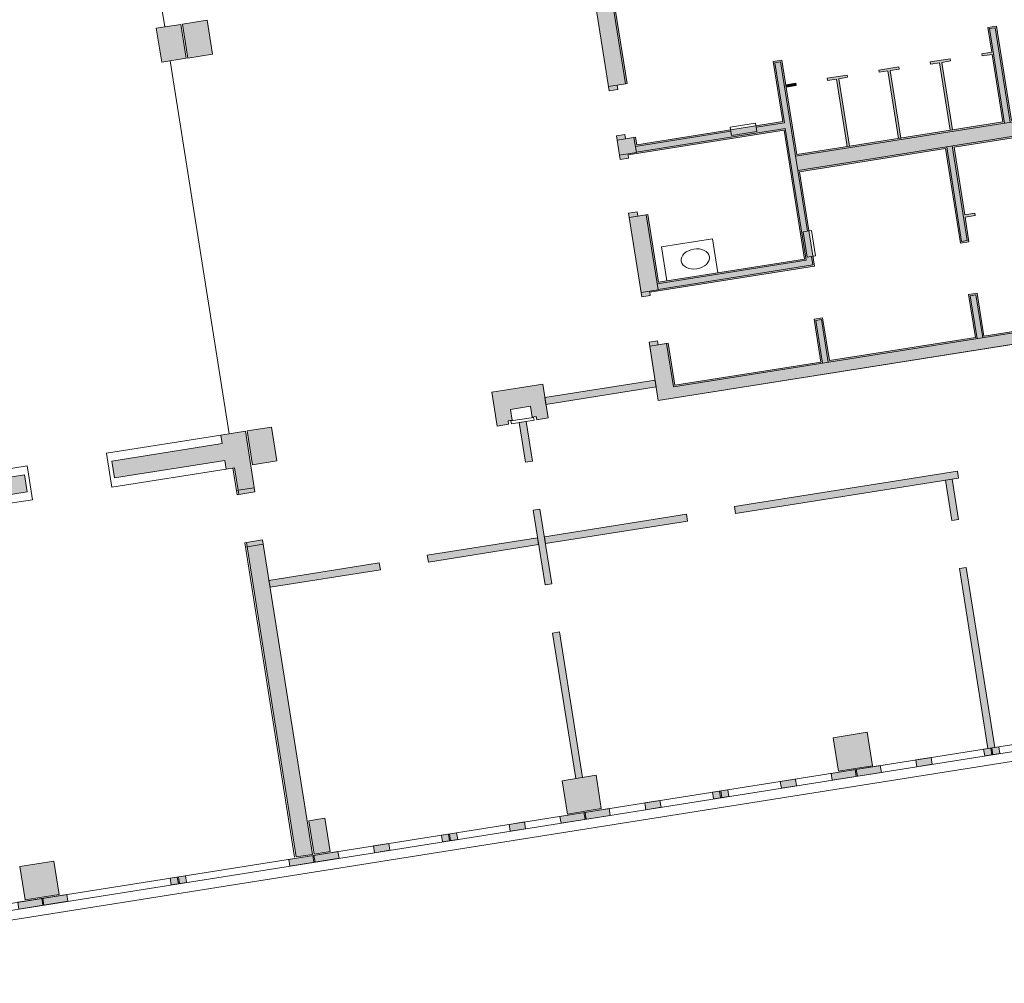
# Model space of a CAD drawing. Units: metres. Extents: x 6243 to 6591, y 343598 to 343997.
# Drawn here: x 6465 to 6482, y 343713 to 343730 of the extents above; entities that cross this region are included whole.
import ezdxf

# ---------------------------------------------------------------- set-up
doc = ezdxf.new("R2010")
doc.units = ezdxf.units.M
doc.header["$LTSCALE"] = 3
doc.layers.get('0').update_dxf_attribs({"linetype": 'CONTINUOUS', "lineweight": 30})
for name, color, linetype, lineweight in [('A_00_Block', 214, 'CONTINUOUS', 0), ('A_00_UNBESTIMMT', 7, 'CONTINUOUS', 9), ('A_01_Bebauung_Bestand', 7, 'CONTINUOUS', 20), ('A_03_FasVerkl_SN', 7, 'CONTINUOUS', 15), ('A_04_Sanitär_Einbauten_AP', 7, 'CONTINUOUS', 0)]:
    doc.layers.add(name, color=color, linetype=linetype, lineweight=lineweight)
doc.layers.add('A_06_Solid_Bestand', color=7, linetype='CONTINUOUS', lineweight=0, true_color=0x595959)

# ---------------------------------------------------------------- blocks, each defined once
blk = doc.blocks.new('U2-S1')
at = {"layer": 'A_06_Solid_Bestand', "ltscale": 10}
blk.add_hatch(color=256, dxfattribs=at).paths.add_polyline_path([(-45, 30), (-45, -30), (-25, -30), (-25, -24), (-17.5, -24), (-17.5, -5), (17.5, -5), (17.5, -24), (25, -24), (25, -30), (45, -30), (45, 30)])
at = {"layer": 'A_01_Bebauung_Bestand'}
for p, q in [((-20, -25), (20, -25.00000000000728)), ((-20, -25), (-20, -30)), ((-20, -30), (20, -30.00000000000728)), ((20, -30.00000000000728), (20, -25.00000000000728))]:
    blk.add_line(p, q, dxfattribs=at)
at = {"layer": 'A_01_Bebauung_Bestand', "ltscale": 10}
blk.add_lwpolyline([(-45, 30), (-45, -30), (-25, -30), (-25, -24), (-17.5, -24), (-17.5, -5), (17.5, -5), (17.5, -24), (25, -24), (25, -30), (45, -30), (45, 30)], close=True, dxfattribs=at)
blk = doc.blocks.new('U2-WASCHTI')
at = {"ltscale": 10}
blk.add_lwpolyline([(0, -60), (90, -60), (90, 0), (0, 0)], close=True, dxfattribs=at)
blk.add_ellipse((55, -30), major_axis=(-25, 4.592273826833915e-15), ratio=0.7, dxfattribs=at)

msp = doc.modelspace()

# ---------------------------------------------------------------- hatches: boundary and pattern name
at = {"layer": 'A_06_Solid_Bestand', "ltscale": 10}
for points in [[(6484.139481057182, 343732.4586974618), (6474.533333679922, 343730.9365251428), (6474.838049853505, 343729.0135178491), (6474.986201417011, 343729.0369936707), (6474.974463505846, 343729.1110694532), (6475.150270027856, 343729.138927429), (6474.891722971494, 343730.7705699804), (6477.443880572052, 343731.1749801466), (6477.562668232922, 343730.4253332353), (6477.712795150592, 343730.4491220692), (6477.594007489699, 343731.1987689799), (6481.197053513995, 343731.7697009791), (6481.315841174865, 343731.0200540672), (6481.465968092543, 343731.0438429018), (6481.347180431678, 343731.7934898118), (6484.049464949836, 343732.2216888107), (6484.572819281861, 343728.9188966211), (6481.870534763678, 343728.4906976241), (6481.608701092176, 343730.143081395), (6481.458574174495, 343730.1192925624), (6481.526967070145, 343729.6876776734), (6481.352148225242, 343729.6599762031), (6481.358408444456, 343729.6204691195), (6481.533227289441, 343729.6481705898), (6481.720407845984, 343728.4669087896), (6478.117361821698, 343727.8959767917), (6477.855528150207, 343729.5483605632), (6477.705401232537, 343729.5245717299), (6477.871923065449, 343728.4736833061), (6475.319765464936, 343728.0692731399), (6475.29895023581, 343728.2006341942), (6475.123143713813, 343728.1727762177), (6475.111405802652, 343728.2468519988), (6474.963254239124, 343728.2233761772), (6475.028517025162, 343727.8115148307), (6475.176668588667, 343727.8349906523), (6475.167747776136, 343727.8912882465), (6477.895711898718, 343728.3235563885), (6478.252544397819, 343726.0716526234), (6475.70038679727, 343725.6672424577), (6475.512893229783, 343726.8504796108), (6475.337086707749, 343726.8226216345), (6475.325348796576, 343726.8966974168), (6475.177197233106, 343726.8732215951), (6475.408981852056, 343725.4104718249), (6475.557133415548, 343725.4339476472), (6475.548369108543, 343725.4892575636), (6478.426460148808, 343725.9453145389), (6478.164626477293, 343727.5976983098), (6480.716784077814, 343728.0021084761), (6480.978617749292, 343726.3497247052), (6481.128744666952, 343726.3735135379), (6481.060351771302, 343726.8051284268), (6481.235170616264, 343726.8328298971), (6481.228910396968, 343726.8723369801), (6481.054091552041, 343726.8446355098), (6480.866910995474, 343728.0258973088), (6484.744531250795, 343728.640337832)], [(6467.808606294129, 343730.2455536628), (6467.378966759948, 343730.1774737774), (6467.472870049182, 343729.5848675229), (6467.902509583365, 343729.6529474088)], [(6467.349336447263, 343730.1727786136), (6466.919696913142, 343730.1046987289), (6467.01360020235, 343729.5120924756), (6467.443239736522, 343729.5801723597)], [(6480.801024409037, 343729.5726461435), (6480.451386719126, 343729.5172432028), (6480.457646938423, 343729.4777361198), (6480.612712241556, 343729.5023074799), (6480.799892798123, 343728.3210456809), (6480.839399881699, 343728.3273058995), (6480.652219325142, 343729.5085676999), (6480.807284628275, 343729.5331390605)], [(6479.900262902932, 343729.4299131446), (6479.550625213104, 343729.3745102045), (6479.556885432366, 343729.3350031196), (6479.71195073551, 343729.3595744816), (6479.899131292031, 343728.1783126813), (6479.93863837563, 343728.1845729005), (6479.751457819063, 343729.3658346995), (6479.906523122218, 343729.3904060603)], [(6478.999501396876, 343729.2871801449), (6478.649863707047, 343729.2317772042), (6478.656123926297, 343729.1922701205), (6478.811189229394, 343729.2168414813), (6478.998369785948, 343728.0355796823), (6479.037876869574, 343728.0418399003), (6478.850696313029, 343729.2231016999), (6479.005761616149, 343729.2476730613)], [(6478.098739890812, 343729.1444471445), (6477.923921045871, 343729.1167456742), (6477.930181265145, 343729.0772385906), (6478.105000110093, 343729.104940061)], [(6475.68233780118, 343724.6438059746), (6475.694075712305, 343724.5697301935), (6475.869882234351, 343724.5975881693), (6475.985696291074, 343723.8667071227), (6478.537853891599, 343724.2711172876), (6478.419066230694, 343725.0207641996), (6478.569193148413, 343725.0445530322), (6478.687980809269, 343724.2949061216), (6481.240138409818, 343724.6993162865), (6481.121350748935, 343725.4489631985), (6481.271477666617, 343725.4727520318), (6481.3902653275, 343724.7231051198), (6486.794834363922, 343725.5795031177), (6486.27148003191, 343728.8822953072), (6484.744531250795, 343728.640337832), (6484.740462108239, 343728.6660174369), (6486.293090493679, 343728.9120440541), (6486.854945174268, 343725.366283301), (6475.696169411605, 343723.5980843647), (6475.534186237651, 343724.6203301523)], [(6468.476175918123, 343723.0615035658), (6468.046536383978, 343722.993423681), (6468.070012206254, 343722.8452721175), (6466.144041880728, 343722.5400864275), (6466.190993525397, 343722.2437832999), (6468.116963850834, 343722.5489689899), (6468.14043967317, 343722.400817427), (6468.28859123661, 343722.4242932488), (6468.362931340639, 343721.9551466315), (6468.644419311349, 343721.999750694)], [(6468.935445764943, 343723.1342786148), (6468.505806230831, 343723.0661987302), (6468.59970952008, 343722.4735924762), (6469.029349054165, 343722.5416723609)], [(6480.929134117709, 343722.3618378751), (6477.027809612204, 343721.7436412196), (6477.046590270078, 343721.6251199695), (6480.947914775481, 343722.243316623)], [(6480.83433191016, 343722.2253184919), (6480.715810659376, 343722.2065378353), (6480.827712079081, 343721.5003487153), (6480.946233329831, 343721.5191293738)], [(6473.627588518173, 343721.7009620467), (6473.509067267439, 343721.6821813887), (6473.716437031127, 343720.3735092452), (6473.834958281889, 343720.3922899024)], [(6476.188284085741, 343721.6106115605), (6473.704276204438, 343721.2170002732), (6473.723056862302, 343721.0984790218), (6476.207064743569, 343721.4920903103)], [(6468.777448971039, 343721.1602251682), (6468.495961000341, 343721.1156211045), (6469.366914008085, 343715.6191980987), (6469.648401978759, 343715.6638021618)], [(6481.079262989614, 343720.6796038467), (6480.960741738771, 343720.6608231895), (6481.459211699127, 343717.5150716579), (6481.577732949911, 343717.5338523152)], [(6473.967987941643, 343719.5527643759), (6473.849466690857, 343719.5339837181), (6474.252468307131, 343716.990715212), (6474.370989558005, 343717.0094958693)], [(6478.848614071898, 343717.121650727), (6479.441220325913, 343717.2155540157), (6479.348882091489, 343717.7982834987), (6478.756275837511, 343717.7043802101)], [(6481.385135917381, 343717.5033337455), (6481.403916575233, 343717.3848124953), (6481.67058938951, 343717.4270689755), (6481.651808731659, 343717.5455902256)], [(6480.199923409374, 343717.3155271683), (6480.218704067216, 343717.1970059174), (6480.485376881571, 343717.2392623983), (6480.466596223697, 343717.3577836484)], [(6478.718407774416, 343717.0807689452), (6478.737188432257, 343716.9622476944), (6479.596467500515, 343717.0984074638), (6479.577686842686, 343717.2169287145)], [(6474.107764039985, 343716.3704244132), (6474.700370293965, 343716.4643277025), (6474.608032059563, 343717.0470571862), (6474.015425805551, 343716.9531538956)], [(6477.829498393397, 343716.9399140107), (6477.84827905133, 343716.8213927605), (6478.114951865579, 343716.8636492408), (6478.096171207728, 343716.9821704909)], [(6476.64428588547, 343716.7521074329), (6476.66306654332, 343716.6335861821), (6476.929739357552, 343716.6758426616), (6476.91095869977, 343716.794363913)], [(6475.459073377534, 343716.5643008543), (6475.47785403528, 343716.4457796036), (6475.744526849557, 343716.4880360831), (6475.725746191811, 343716.6065573339)], [(6473.977557742494, 343716.3295426319), (6473.996338400345, 343716.2110213806), (6474.855617468615, 343716.3471811493), (6474.836836810774, 343716.4657024007)], [(6469.867182027586, 343716.295830871), (6469.585694056929, 343716.2512268086), (6469.678032291436, 343715.6684973261), (6469.959520262041, 343715.713101388)], [(6473.08864836147, 343716.1886876975), (6473.107429019311, 343716.070166446), (6473.37410183367, 343716.1124229262), (6473.355321175748, 343716.2309441777)], [(6471.903435853502, 343716.0008811183), (6471.922216511399, 343715.8823598682), (6472.188889325707, 343715.9246163484), (6472.17010866787, 343716.0431375985)], [(6470.718223345538, 343715.8130745399), (6470.737004003381, 343715.6945532897), (6471.003676817631, 343715.7368097699), (6470.984896159839, 343715.8553310207)], [(6469.236707710548, 343715.5783163168), (6469.2554883684, 343715.4597950666), (6470.114767436702, 343715.5959548361), (6470.095986778865, 343715.7144760861)], [(6464.626063976128, 343714.8679717854), (6465.218670230107, 343714.9618750747), (6465.126331995742, 343715.5446045578), (6464.533725741716, 343715.4507012679)], [(6467.181366479416, 343715.1311335537), (6467.448039293694, 343715.1733900332), (6467.429258635853, 343715.2919112853), (6467.162585821529, 343715.2496548045)], [(6464.495857678614, 343714.8270900035), (6464.514638336427, 343714.7085687528), (6465.373917404699, 343714.8447285221), (6465.355136746903, 343714.9632497736)]]:
    msp.add_hatch(color=256, dxfattribs=at).paths.add_polyline_path(points)
h = msp.add_hatch(color=256, dxfattribs=at)
h.paths.add_polyline_path([(6475.639827438038, 343723.9536481165), (6473.713857112593, 343723.6484624265), (6473.732637770422, 343723.5299411757), (6475.65860809589, 343723.8351268664)])
h.paths.add_polyline_path([(6473.385005020994, 343723.2318615374), (6473.266483770244, 343723.2130808789), (6473.376037607649, 343722.5217069159), (6473.494558858443, 343722.5404875744)])
h = msp.add_hatch(color=256, dxfattribs=at)
h.paths.add_polyline_path([(6463.329162174273, 343722.0940458031), (6459.477221523383, 343721.483674423), (6459.524173167986, 343721.1873712966), (6463.376113818944, 343721.7977426766)])
h.paths.add_polyline_path([(6464.613142391283, 343722.2975029297), (6464.218071555283, 343722.2349007375), (6464.265023199931, 343721.9385976099), (6464.660094035954, 343722.0011998033)])
edge = h.paths.add_edge_path()
edge.add_line((6463.376113818944, 343721.7977426766), (6459.524173168013, 343721.1873712966))
h = msp.add_hatch(color=256, dxfattribs=at)
h.paths.add_polyline_path([(6468.889350390735, 343720.4540360475), (6470.817789909267, 343720.7596130018), (6470.836570566995, 343720.6410917503), (6468.90813104886, 343720.335514795)])
h.paths.add_polyline_path([(6473.585754953743, 343721.1982196154), (6471.657315435625, 343720.8926426619), (6471.676096093545, 343720.7741214109), (6473.604535611405, 343721.0796983651)])

# ---------------------------------------------------------------- linework, layer by layer
at = {"layer": 'A_00_UNBESTIMMT'}
for p, q in [((6467.067848476598, 343730.1281745512), (6466.41052545203, 343734.2764183298)), ((6468.19468794753, 343723.0168995027), (6467.161751765901, 343729.5355682973)), ((6468.046536383978, 343722.993423681), (6466.046490276717, 343722.6765000799)), ((6466.069966099017, 343722.528348517), (6466.046490276717, 343722.6765000799)), ((6466.116917743654, 343722.2320453887), (6466.069966099017, 343722.528348517)), ((6464.663742350729, 343722.457392405), (6464.194595732926, 343722.383052301)), ((6464.687218173054, 343722.3092408408), (6464.663742350729, 343722.457392405)), ((6468.14043967317, 343722.400817427), (6466.140393565953, 343722.0838938259)), ((6468.333301027953, 343721.9504514665), (6468.258960923963, 343722.4195980849)), ((6464.73416981763, 343722.0129377145), (6464.687218173054, 343722.3092408408)), ((6466.116917743654, 343722.2320453887), (6466.140393565953, 343722.0838938259)), ((6464.73416981763, 343722.0129377145), (6464.757645639974, 343721.8647861517)), ((6468.351193429487, 343722.0292224133), (6468.321563116743, 343722.0245272489)), ((6464.757645639974, 343721.8647861517), (6464.288499022221, 343721.790446047)), ((6468.362931340639, 343721.9551466315), (6468.333301027953, 343721.9504514665)), ((6468.495961000341, 343721.1156211045), (6468.466330687693, 343721.11092594)), ((6468.466330687693, 343721.11092594), (6469.337283695332, 343715.6145029342)), ((6468.507698911538, 343721.0415453227), (6468.478068598854, 343721.0368501589))]:
    msp.add_line(p, q, dxfattribs=at)
at = {"layer": 'A_01_Bebauung_Bestand', "lineweight": 5, "ltscale": 10}
for p, q in [((6475.122615069361, 343729.1345452755), (6474.859998870453, 343730.7918674325)), ((6481.488322921378, 343730.0976821), (6481.587090630356, 343730.1133326482)), ((6481.75015659287, 343728.4452983284), (6481.488322921378, 343730.0976821)), ((6481.848924301834, 343728.4609488767), (6481.587090630356, 343730.1133326482)), ((6480.801024409037, 343729.5726461435), (6480.451386719126, 343729.5172432028)), ((6477.73514997942, 343729.5029612675), (6477.83391768839, 343729.5186118157)), ((6477.901671812296, 343728.4520728438), (6477.73514997942, 343729.5029612675)), ((6478.302808112664, 343726.5595312541), (6477.83391768839, 343729.5186118157)), ((6479.900262902932, 343729.4299131446), (6479.550625213104, 343729.3745102045)), ((6479.906523122218, 343729.3904060603), (6479.751457819063, 343729.3658346995)), ((6480.612712241556, 343729.5023074799), (6480.457646938423, 343729.4777361198)), ((6480.799892798123, 343728.3210456809), (6480.612712241556, 343729.5023074799)), ((6480.807284628275, 343729.5331390605), (6480.652219325142, 343729.5085676999)), ((6480.839399881699, 343728.3273058995), (6480.652219325142, 343729.5085676999)), ((6478.999501396876, 343729.2871801449), (6478.649863707047, 343729.2317772042)), ((6479.005761616149, 343729.2476730613), (6478.850696313029, 343729.2231016999)), ((6479.93863837563, 343728.1845729005), (6479.751457819063, 343729.3658346995)), ((6474.826311942344, 343729.0875936302), (6475.122615069361, 343729.1345452755)), ((6478.105000110093, 343729.104940061), (6477.930181265145, 343729.0772385906)), ((6484.602568028733, 343728.89728616), (6478.095751359928, 343727.8662280447)), ((6486.293090493679, 343728.9120440541), (6478.134877730396, 343727.6193087723)), ((6475.311830197131, 343727.9404436731), (6477.917322360548, 343728.353305136)), ((6477.407833267354, 343728.3738201034), (6477.901671812296, 343728.4520728438)), ((6478.282293144693, 343726.0500421603), (6477.917322360548, 343728.353305136)), ((6474.974992150312, 343728.1493003948), (6475.271295277306, 343728.19625204)), ((6475.313082240985, 343727.9325422564), (6475.271295277306, 343728.19625204)), ((6475.296179648939, 343728.0392113821), (6476.963378576808, 343728.3033926358)), ((6481.000228211125, 343726.3794734508), (6480.738394539612, 343728.031857223)), ((6481.098995920103, 343726.395123999), (6480.837162248613, 343728.0475077712)), ((6475.016779114014, 343727.8855906117), (6475.313082240985, 343727.9325422564)), ((6475.188935144258, 343726.7991458128), (6475.485238271276, 343726.8460974586)), ((6475.397243940894, 343725.484547606), (6475.188935144258, 343726.7991458128)), ((6475.693547067844, 343725.5314992512), (6475.485238271276, 343726.8460974586)), ((6475.70038679727, 343725.6672424577), (6475.512893229783, 343726.8504796108)), ((6481.000228211125, 343726.3794734508), (6481.098995920103, 343726.395123999)), ((6478.396711401863, 343725.9669250001), (6478.373235579575, 343726.1150765643)), ((6475.676800981264, 343725.6371806992), (6478.282293144693, 343726.0500421603)), ((6475.692451529478, 343725.5384129903), (6478.396711401863, 343725.9669250001)), ((6475.397243940894, 343725.484547606), (6475.693547067844, 343725.5314992512)), ((6475.962110475078, 343723.8366453648), (6486.82458311077, 343725.5578926565)), ((6481.151099495809, 343725.4273527361), (6481.249867204787, 343725.4430032843)), ((6481.269887156665, 343724.6777058254), (6481.151099495809, 343725.4273527361)), ((6481.368654865667, 343724.6933563742), (6481.249867204787, 343725.4430032843)), ((6475.696169411605, 343723.5980843647), (6486.854945174268, 343725.366283301)), ((6478.448814977578, 343724.9991537378), (6478.547582686606, 343725.0148042853)), ((6478.567602638471, 343724.2495068265), (6478.448814977578, 343724.9991537378)), ((6478.666370347486, 343724.2651573753), (6478.547582686606, 343725.0148042853)), ((6475.545924148825, 343724.5462543705), (6475.84222727582, 343724.5932060158)), ((6475.962110475078, 343723.8366453648), (6475.84222727582, 343724.5932060158)), ((6475.696169411605, 343723.5980843647), (6475.545924148825, 343724.5462543705))]:
    msp.add_line(p, q, dxfattribs=at)
at = {"layer": 'A_01_Bebauung_Bestand', "lineweight": 5}
for p, q in [((6466.919696913142, 343730.1046987289), (6467.01360020235, 343729.5120924756)), ((6467.349336447263, 343730.1727786136), (6467.443239736522, 343729.5801723597)), ((6467.443239736522, 343729.5801723597), (6467.01360020235, 343729.5120924756)), ((6467.472870049182, 343729.5848675229), (6467.902509583365, 343729.6529474088)), ((6475.167747776136, 343727.8912882465), (6475.164930677493, 343727.9090664347)), ((6475.548369108543, 343725.4892575636), (6475.545395504374, 343725.508023429)), ((6473.266123363178, 343723.2153553407), (6473.376037607649, 343722.5217069159)), ((6473.385005020994, 343723.2318615374), (6473.494558858443, 343722.5404875744)), ((6468.644419311349, 343721.999750694), (6468.476175918123, 343723.0615035658)), ((6468.505806230831, 343723.0661987302), (6468.59970952008, 343722.4735924762)), ((6468.935445764943, 343723.1342786148), (6469.029349054165, 343722.5416723609)), ((6468.070012206254, 343722.8452721175), (6466.144041880728, 343722.5400864275)), ((6468.070012206254, 343722.8452721175), (6468.046536383978, 343722.993423681)), ((6468.116963850834, 343722.5489689899), (6466.190993525397, 343722.2437832999)), ((6468.14043967317, 343722.400817427), (6468.116963850834, 343722.5489689899)), ((6468.599709520066, 343722.4735924762), (6469.029349054165, 343722.5416723609)), ((6480.929134117709, 343722.3618378751), (6477.027809612204, 343721.7436412196)), ((6480.947914775481, 343722.243316623), (6477.046590270078, 343721.6251199695)), ((6480.827712079081, 343721.5003487153), (6480.715810659376, 343722.2065378353)), ((6480.946233329831, 343721.5191293738), (6480.834331910145, 343722.225318492)), ((6468.632681400175, 343722.0738264758), (6468.351193429487, 343722.0292224133)), ((6473.509067267439, 343721.6821813887), (6473.716437031127, 343720.3735092452)), ((6473.627588518173, 343721.7009620467), (6473.834958281889, 343720.3922899024)), ((6476.188284085741, 343721.6106115605), (6473.704276204438, 343721.2170002732)), ((6476.207064743569, 343721.4920903103), (6473.723056862302, 343721.0984790218)), ((6480.946233329831, 343721.5191293738), (6480.827712079081, 343721.5003487153)), ((6468.777448971039, 343721.1602251682), (6469.648401978759, 343715.6638021618)), ((6468.789186882226, 343721.0861493851), (6468.507698911538, 343721.0415453227)), ((6481.079262989614, 343720.6796038467), (6480.960741738771, 343720.6608231895)), ((6481.459211699127, 343717.5150716579), (6480.960741738771, 343720.6608231895)), ((6481.577732949911, 343717.5338523152), (6481.079262989614, 343720.6796038467)), ((6498.062063581885, 343720.1459288112), (6457.539190534832, 343713.7247494143)), ((6498.080844239654, 343720.0274075605), (6457.489542916625, 343713.5953851462)), ((6473.849466690857, 343719.5339837181), (6474.252468307131, 343716.990715212)), ((6473.967987941643, 343719.5527643759), (6474.370989558005, 343717.0094958693)), ((6479.348882091489, 343717.7982834987), (6478.756275837511, 343717.7043802101)), ((6478.756275837511, 343717.7043802101), (6478.848614071898, 343717.121650727)), ((6479.441220325913, 343717.2155540157), (6479.348882091489, 343717.7982834987)), ((6481.385135917381, 343717.5033337455), (6481.403916575233, 343717.3848124953)), ((6481.508595553662, 343717.5228969314), (6481.527376211455, 343717.4043756812)), ((6481.528349095434, 343717.5260270416), (6481.547129753252, 343717.4075057902)), ((6481.651808731659, 343717.5455902256), (6481.67058938951, 343717.4270689755)), ((6480.466596223697, 343717.3577836484), (6480.485376881571, 343717.2392623983)), ((6478.848614071898, 343717.121650727), (6479.441220325913, 343717.2155540157)), ((6479.577686842686, 343717.2169287145), (6479.596467500515, 343717.0984074638)), ((6480.199923409374, 343717.3155271683), (6480.218704067216, 343717.1970059174)), ((6474.608032059563, 343717.0470571862), (6474.015425805551, 343716.9531538956)), ((6478.718407774416, 343717.0807689452), (6478.737188432257, 343716.9622476944)), ((6479.138170537709, 343717.1472837744), (6479.156951195487, 343717.0287625243)), ((6479.157924079443, 343717.1504138841), (6479.176704737353, 343717.0318926339)), ((6474.015425805551, 343716.9531538956), (6474.107764039985, 343716.3704244132)), ((6477.829498393397, 343716.9399140107), (6477.84827905133, 343716.8213927605)), ((6478.096171207728, 343716.9821704909), (6478.114951865579, 343716.8636492408)), ((6476.64428588547, 343716.7521074329), (6476.66306654332, 343716.6335861821)), ((6476.76774552167, 343716.7716706188), (6476.786526179555, 343716.6531493667)), ((6476.787499063452, 343716.7748007271), (6476.806279721349, 343716.656279477)), ((6476.91095869977, 343716.794363913), (6476.929739357552, 343716.6758426616)), ((6475.459073377534, 343716.5643008543), (6475.47785403528, 343716.4457796036)), ((6475.725746191811, 343716.6065573339), (6475.744526849557, 343716.4880360831)), ((6473.977557742494, 343716.3295426319), (6473.996338400345, 343716.2110213806)), ((6474.107764039985, 343716.3704244132), (6474.700370293965, 343716.4643277025)), ((6474.397320505729, 343716.3960574611), (6474.416101163615, 343716.2775362097)), ((6474.417074047472, 343716.3991875715), (6474.435854705393, 343716.2806663194)), ((6474.836836810774, 343716.4657024007), (6474.855617468615, 343716.3471811493)), ((6469.585694056929, 343716.2512268086), (6469.867182027586, 343716.295830871)), ((6469.585694056929, 343716.2512268086), (6469.678032291436, 343715.6684973261)), ((6469.867182027586, 343716.295830871), (6469.959520262041, 343715.713101388)), ((6473.08864836147, 343716.1886876975), (6473.107429019311, 343716.070166446)), ((6473.355321175748, 343716.2309441777), (6473.37410183367, 343716.1124229262)), ((6471.903435853502, 343716.0008811183), (6471.922216511399, 343715.8823598682)), ((6472.026895489725, 343716.0204443042), (6472.045676147575, 343715.9019230541)), ((6472.046649031554, 343716.0235744138), (6472.065429689381, 343715.9050531625)), ((6472.17010866787, 343716.0431375985), (6472.188889325707, 343715.9246163484)), ((6470.718223345538, 343715.8130745399), (6470.737004003381, 343715.6945532897)), ((6470.984896159839, 343715.8553310207), (6471.003676817631, 343715.7368097699)), ((6469.366914008085, 343715.6191980987), (6469.648401978759, 343715.6638021618)), ((6469.656470473792, 343715.6448311467), (6469.675251131644, 343715.5263098965)), ((6469.676224015586, 343715.6479612569), (6469.695004673423, 343715.5294400068)), ((6469.678032291436, 343715.6684973261), (6469.959520262041, 343715.713101388)), ((6470.095986778865, 343715.7144760861), (6470.114767436702, 343715.5959548361)), ((6465.126331995742, 343715.5446045578), (6464.533725741716, 343715.4507012679)), ((6464.533725741716, 343715.4507012679), (6464.626063976128, 343714.8679717854)), ((6465.218670230107, 343714.9618750747), (6465.126331995742, 343715.5446045578)), ((6469.236707710548, 343715.5783163168), (6469.2554883684, 343715.4597950666)), ((6467.28604545781, 343715.2692179898), (6467.304826115675, 343715.150696739)), ((6467.305798999618, 343715.2723481), (6467.324579657446, 343715.1538268492)), ((6467.429258635853, 343715.2919112853), (6467.448039293694, 343715.1733900332)), ((6467.162585821529, 343715.2496548045), (6467.181366479416, 343715.1311335537)), ((6464.626063976128, 343714.8679717854), (6465.218670230107, 343714.9618750747)), ((6465.355136746903, 343714.9632497736), (6465.373917404699, 343714.8447285221)), ((6464.915620441866, 343714.8936048335), (6464.934401099707, 343714.775083582)), ((6464.935373983649, 343714.8967349424), (6464.954154641537, 343714.7782136917))]:
    msp.add_line(p, q, dxfattribs=at)
at = {"layer": 'A_01_Bebauung_Bestand', "lineweight": 5, "ltscale": 10}
for points in [[(6484.139481057182, 343732.4586974618), (6474.533333679922, 343730.9365251428), (6474.838049853505, 343729.0135178491), (6474.986201417011, 343729.0369936707), (6474.974463505846, 343729.1110694532), (6475.150270027856, 343729.138927429), (6474.891722971494, 343730.7705699804), (6477.443880572052, 343731.1749801466), (6477.562668232922, 343730.4253332353), (6477.712795150592, 343730.4491220692), (6477.594007489699, 343731.1987689799), (6481.197053513995, 343731.7697009791), (6481.315841174865, 343731.0200540672), (6481.465968092543, 343731.0438429018), (6481.347180431678, 343731.7934898118), (6484.049464949836, 343732.2216888107)], [(6481.870534763678, 343728.4906976241), (6481.608701092176, 343730.143081395), (6481.458574174495, 343730.1192925624), (6481.526967070145, 343729.6876776734), (6481.352148225242, 343729.6599762031), (6481.358408444456, 343729.6204691195), (6481.533227289441, 343729.6481705898), (6481.720407845984, 343728.4669087896), (6478.117361821698, 343727.8959767917), (6477.855528150207, 343729.5483605632), (6477.705401232537, 343729.5245717299), (6477.871923065449, 343728.4736833061), (6475.319765464936, 343728.0692731399), (6475.29895023581, 343728.2006341942), (6475.123143713813, 343728.1727762177), (6475.111405802652, 343728.2468519988), (6474.963254239124, 343728.2233761772), (6475.028517025162, 343727.8115148307), (6475.176668588667, 343727.8349906523), (6475.167747776136, 343727.8912882465), (6477.895711898718, 343728.3235563885), (6478.252544397819, 343726.0716526234), (6475.70038679727, 343725.6672424577), (6475.512893229783, 343726.8504796108), (6475.337086707749, 343726.8226216345), (6475.325348796576, 343726.8966974168), (6475.177197233106, 343726.8732215951), (6475.408981852056, 343725.4104718249), (6475.557133415548, 343725.4339476472), (6475.548369108543, 343725.4892575636), (6478.426460148808, 343725.9453145389), (6478.164626477293, 343727.5976983098), (6480.716784077814, 343728.0021084761), (6480.978617749292, 343726.3497247052), (6481.128744666952, 343726.3735135379), (6481.060351771302, 343726.8051284268), (6481.235170616264, 343726.8328298971), (6481.228910396968, 343726.8723369801), (6481.054091552041, 343726.8446355098), (6480.866910995474, 343728.0258973088), (6484.744531250795, 343728.640337832)], [(6478.848614071898, 343717.121650727), (6479.441220325913, 343717.2155540157), (6479.348882091489, 343717.7982834987), (6478.756275837511, 343717.7043802101), (6478.848614071898, 343717.121650727)], [(6474.107764039985, 343716.3704244132), (6474.700370293965, 343716.4643277025), (6474.608032059563, 343717.0470571862), (6474.015425805551, 343716.9531538956), (6474.107764039985, 343716.3704244132)], [(6464.626063976128, 343714.8679717854), (6465.218670230107, 343714.9618750747), (6465.126331995742, 343715.5446045578), (6464.533725741716, 343715.4507012679), (6464.626063976128, 343714.8679717854)]]:
    msp.add_lwpolyline(points, dxfattribs=at)
at = {"layer": 'A_01_Bebauung_Bestand', "lineweight": 5}
for points in [[(6467.808606294129, 343730.2455536628), (6467.378966759948, 343730.1774737774), (6467.472870049182, 343729.5848675229), (6467.902509583365, 343729.6529474088)], [(6467.349336447263, 343730.1727786136), (6466.919696913142, 343730.1046987289), (6467.01360020235, 343729.5120924756), (6467.443239736522, 343729.5801723597)], [(6475.639827438038, 343723.9536481165), (6473.713857112593, 343723.6484624265), (6473.732637770422, 343723.5299411757), (6475.65860809589, 343723.8351268664)], [(6473.385005020994, 343723.2318615374), (6473.266483770244, 343723.2130808789), (6473.376037607649, 343722.5217069159), (6473.494558858443, 343722.5404875744)], [(6468.476175918123, 343723.0615035658), (6468.046536383978, 343722.993423681), (6468.070012206254, 343722.8452721175), (6466.144041880728, 343722.5400864275), (6466.190993525397, 343722.2437832999), (6468.116963850834, 343722.5489689899), (6468.14043967317, 343722.400817427), (6468.28859123661, 343722.4242932488), (6468.362931340639, 343721.9551466315), (6468.644419311349, 343721.999750694)], [(6468.935445764943, 343723.1342786148), (6468.505806230831, 343723.0661987302), (6468.59970952008, 343722.4735924762), (6469.029349054165, 343722.5416723609)], [(6480.929134117709, 343722.3618378751), (6477.027809612204, 343721.7436412196), (6477.046590270078, 343721.6251199695), (6480.947914775481, 343722.243316623)], [(6464.613142391283, 343722.2975029297), (6464.218071555283, 343722.2349007375), (6464.265023199931, 343721.9385976099), (6464.660094035954, 343722.0011998033)], [(6480.83433191016, 343722.2253184919), (6480.715810659376, 343722.2065378353), (6480.827712079081, 343721.5003487153), (6480.946233329831, 343721.5191293738)], [(6473.627588518173, 343721.7009620467), (6473.509067267439, 343721.6821813887), (6473.716437031127, 343720.3735092452), (6473.834958281889, 343720.3922899024)], [(6476.188284085741, 343721.6106115605), (6473.704276204438, 343721.2170002732), (6473.723056862302, 343721.0984790218), (6476.207064743569, 343721.4920903103)], [(6468.777448971039, 343721.1602251682), (6468.495961000341, 343721.1156211045), (6469.366914008085, 343715.6191980987), (6469.648401978759, 343715.6638021618)], [(6481.079262989614, 343720.6796038467), (6480.960741738771, 343720.6608231895), (6481.459211699127, 343717.5150716579), (6481.577732949911, 343717.5338523152)], [(6473.967987941643, 343719.5527643759), (6473.849466690857, 343719.5339837181), (6474.252468307131, 343716.990715212), (6474.370989558005, 343717.0094958693)], [(6481.385135917381, 343717.5033337455), (6481.403916575233, 343717.3848124953), (6481.67058938951, 343717.4270689755), (6481.651808731659, 343717.5455902256)], [(6480.199923409374, 343717.3155271683), (6480.218704067216, 343717.1970059174), (6480.485376881571, 343717.2392623983), (6480.466596223697, 343717.3577836484)], [(6478.718407774416, 343717.0807689452), (6478.737188432257, 343716.9622476944), (6479.596467500515, 343717.0984074638), (6479.577686842686, 343717.2169287145)], [(6477.829498393397, 343716.9399140107), (6477.84827905133, 343716.8213927605), (6478.114951865579, 343716.8636492408), (6478.096171207728, 343716.9821704909)], [(6476.64428588547, 343716.7521074329), (6476.66306654332, 343716.6335861821), (6476.929739357552, 343716.6758426616), (6476.91095869977, 343716.794363913)], [(6475.459073377534, 343716.5643008543), (6475.47785403528, 343716.4457796036), (6475.744526849557, 343716.4880360831), (6475.725746191811, 343716.6065573339)], [(6473.977557742494, 343716.3295426319), (6473.996338400345, 343716.2110213806), (6474.855617468615, 343716.3471811493), (6474.836836810774, 343716.4657024007)], [(6469.867182027586, 343716.295830871), (6469.585694056929, 343716.2512268086), (6469.678032291436, 343715.6684973261), (6469.959520262041, 343715.713101388)], [(6473.08864836147, 343716.1886876975), (6473.107429019311, 343716.070166446), (6473.37410183367, 343716.1124229262), (6473.355321175748, 343716.2309441777)], [(6471.903435853502, 343716.0008811183), (6471.922216511399, 343715.8823598682), (6472.188889325707, 343715.9246163484), (6472.17010866787, 343716.0431375985)], [(6470.718223345538, 343715.8130745399), (6470.737004003381, 343715.6945532897), (6471.003676817631, 343715.7368097699), (6470.984896159839, 343715.8553310207)], [(6469.236707710548, 343715.5783163168), (6469.2554883684, 343715.4597950666), (6470.114767436702, 343715.5959548361), (6470.095986778865, 343715.7144760861)], [(6467.181366479416, 343715.1311335537), (6467.448039293694, 343715.1733900332), (6467.429258635853, 343715.2919112853), (6467.162585821529, 343715.2496548045)], [(6464.495857678614, 343714.8270900035), (6464.514638336427, 343714.7085687528), (6465.373917404699, 343714.8447285221), (6465.355136746903, 343714.9632497736)]]:
    msp.add_lwpolyline(points, close=True, dxfattribs=at)
at = {"layer": 'A_01_Bebauung_Bestand', "lineweight": 5, "ltscale": 10}
for points in [[(6480.801024409037, 343729.5726461435), (6480.451386719126, 343729.5172432028), (6480.457646938423, 343729.4777361198), (6480.612712241556, 343729.5023074799), (6480.799892798123, 343728.3210456809), (6480.839399881699, 343728.3273058995), (6480.652219325142, 343729.5085676999), (6480.807284628275, 343729.5331390605)], [(6479.900262902932, 343729.4299131446), (6479.550625213104, 343729.3745102045), (6479.556885432366, 343729.3350031196), (6479.71195073551, 343729.3595744816), (6479.899131292031, 343728.1783126813), (6479.93863837563, 343728.1845729005), (6479.751457819063, 343729.3658346995), (6479.906523122218, 343729.3904060603)], [(6478.999501396876, 343729.2871801449), (6478.649863707047, 343729.2317772042), (6478.656123926297, 343729.1922701205), (6478.811189229394, 343729.2168414813), (6478.998369785948, 343728.0355796823), (6479.037876869574, 343728.0418399003), (6478.850696313029, 343729.2231016999), (6479.005761616149, 343729.2476730613)], [(6478.098739890812, 343729.1444471445), (6477.923921045871, 343729.1167456742), (6477.930181265145, 343729.0772385906), (6478.105000110093, 343729.104940061)], [(6475.68233780118, 343724.6438059746), (6475.694075712305, 343724.5697301935), (6475.869882234351, 343724.5975881693), (6475.985696291074, 343723.8667071227), (6478.537853891599, 343724.2711172876), (6478.419066230694, 343725.0207641996), (6478.569193148413, 343725.0445530322), (6478.687980809269, 343724.2949061216), (6481.240138409818, 343724.6993162865), (6481.121350748935, 343725.4489631985), (6481.271477666617, 343725.4727520318), (6481.3902653275, 343724.7231051198), (6486.794834363922, 343725.5795031177), (6486.27148003191, 343728.8822953072), (6484.744531250795, 343728.640337832), (6484.740462108239, 343728.6660174369), (6486.293090493679, 343728.9120440541), (6486.854945174268, 343725.366283301), (6475.696169411605, 343723.5980843647), (6475.534186237651, 343724.6203301523)]]:
    msp.add_lwpolyline(points, close=True, dxfattribs=at)
at = {"layer": 'A_01_Bebauung_Bestand', "lineweight": 5, "flags": 128}
for points in [[(6473.585754953743, 343721.1982196154), (6471.657315435625, 343720.8926426619), (6471.676096093545, 343720.7741214109), (6473.604535611405, 343721.0796983651)], [(6468.889350390735, 343720.4540360475), (6470.817789909267, 343720.7596130018), (6470.836570566995, 343720.6410917503), (6468.90813104886, 343720.335514795)]]:
    msp.add_lwpolyline(points, close=True, dxfattribs=at)
at = {"layer": 'A_03_FasVerkl_SN'}
msp.add_line((6497.860530894995, 343719.8203760841), (6457.415291971347, 343713.411498447), dxfattribs=at)
at = {"layer": 'A_04_Sanitär_Einbauten_AP', "ltscale": 10}
for points in [[(6477.41957117847, 343728.299744321), (6477.396095356145, 343728.4478958857), (6476.951640665671, 343728.3774684182), (6476.975116487992, 343728.2293168547)], [(6478.299159797817, 343726.1033386531), (6478.447311361346, 343726.1268144753), (6478.376883894432, 343726.5712691665), (6478.228732330893, 343726.547793343)]]:
    msp.add_lwpolyline(points, close=True, dxfattribs=at)

# ---------------------------------------------------------------- block references
at = {"layer": 'A_00_Block', "ltscale": 10, "xscale": 0.009999999999999998, "yscale": 0.009999999999999998, "zscale": 0.009999999999999998, "rotation": 9.004119719077826}
msp.add_blockref('U2-S1', (6473.278792750967, 343723.5187743348), dxfattribs=at)
at = {"layer": 'A_04_Sanitär_Einbauten_AP', "ltscale": 10, "xscale": 0.009999999999999995, "yscale": 0.009999999999999995, "zscale": 0.009999999999999995, "rotation": 9.004119719077396}
msp.add_blockref('U2-WASCHTI', (6475.753302131388, 343726.2831133188), dxfattribs=at)

doc.saveas('drawing.dxf')
